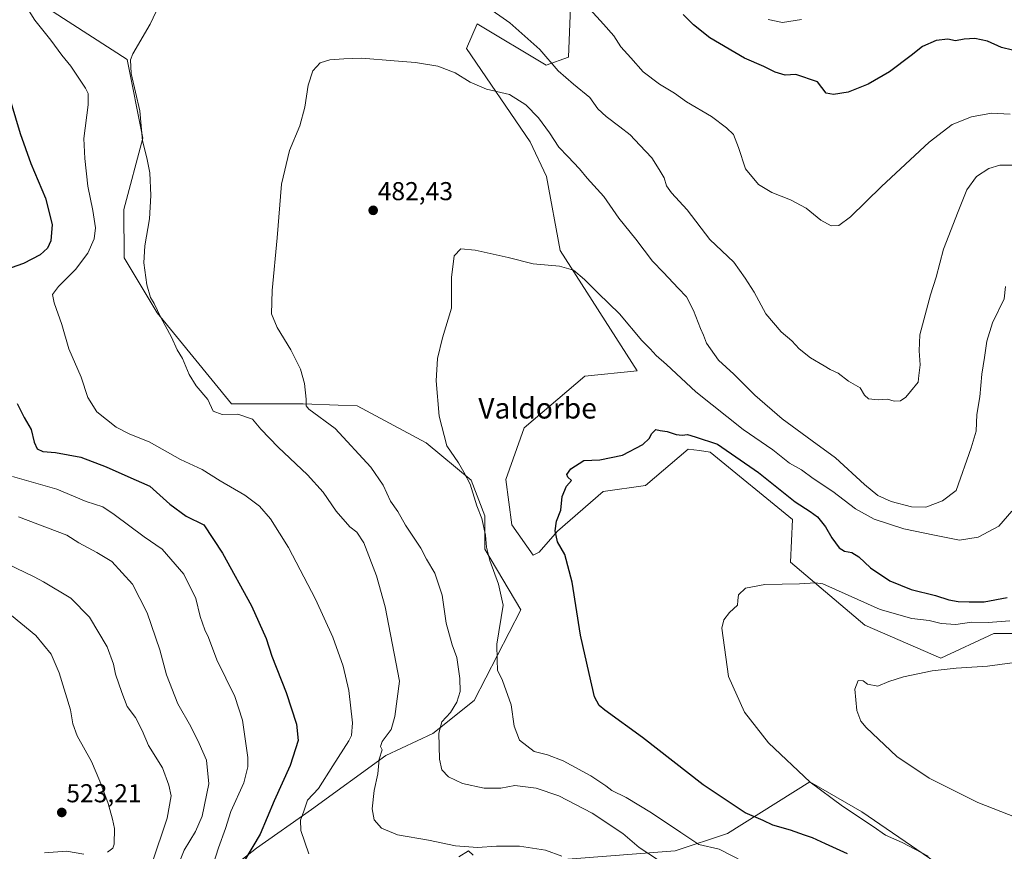
# Model space of a CAD drawing. Units: metres. Extents: x 556443 to 559892, y 4707842 to 4710184.
# Drawn here: x 559039 to 559421, y 4708555 to 4708877 of the extents above; entities that cross this region are included whole.
import ezdxf
from ezdxf.enums import TextEntityAlignment as Align

# ---------------------------------------------------------------- set-up
doc = ezdxf.new("R2010")
doc.units = ezdxf.units.M
doc.header["$MEASUREMENT"] = 0
for name, color, linetype, lineweight in [('Carátula', 7, 'Continuous', 5), ('Cultivos herbáceos CxS', 92, 'Continuous', 0), ('Curva de nivel maestra', 36, 'Continuous', 30), ('Curva de nivel normal', 36, 'Continuous', 0), ('Matorral CxS', 135, 'Continuous', 0), ('Punto de cota en terreno', 7, 'Continuous', 0), ('Rótulo de punto de cota en terreno', 19, 'Continuous', 0), ('Texto cartográfico', 19, 'Continuous', 0)]:
    doc.layers.add(name, color=color, linetype=linetype, lineweight=lineweight)
doc.styles.add('Arial', font='txt', dxfattribs={"height": 0.2})

# ---------------------------------------------------------------- blocks, each defined once
blk = doc.blocks.new('*U151')
at = {"layer": 'Matorral CxS', "color": 135, "linetype": 'Continuous', "lineweight": 0}
for points in [[(559440.6483, 4708639.6771, 465.8478), (559416.5943, 4708639.6775, 467.2108), (559396.0833, 4708630.0717, 465.2054), (559366.5787, 4708642.8693, 467.3826), (559337.8473, 4708667.3347, 470.7785), (559338.6247, 4708683.7585, 472.8138), (559306.6607, 4708709.9533, 474.0894), (559302.6245, 4708710.4947, 474.0316), (559298.1531, 4708711.0945, 473.9047), (559281.6927, 4708696.9855, 472.6312), (559265.2323, 4708694.6339, 472.893), (559247.5965, 4708679.3501, 474.6916), (559240.5423, 4708671.1203, 476.1264), (559238.1903, 4708669.9445, 476.6082), (559229.9605, 4708681.7023, 478.1881), (559227.6099, 4708699.3377, 478.5419), (559234.6643, 4708719.3253, 476.9872), (559258.1787, 4708739.3119, 476.911), (559278.4207, 4708741.4539, 478.282), (559248.6385, 4708787.9631, 480.4283), (559243.3183, 4708816.6821, 482.8904), (559236.9715, 4708830.0765, 483.5865), (559212.2793, 4708866.2439, 485.7759), (559216.5365, 4708875.8167, 487.92), (559243.1399, 4708859.8611, 489.6041), (559251.7851, 4708862.9001, 491.114), (559252.6137, 4708882.2401, 493.9526)], [(559052.2855, 4708880.5107, 493.1326), (559080.9823, 4708861.9533, 489.9208), (559086.9895, 4708831.5051, 489.8311), (559079.6899, 4708803.8773, 491.0169), (559079.7587, 4708785.1909, 490.7801), (559092.5623, 4708763.8609, 489.8504), (559121.3703, 4708728.6663, 489.3508), (559149.1127, 4708728.6661, 485.2666), (559162.6447, 4708728.1429, 483.6274), (559169.9465, 4708727.8607, 482.637), (559196.7511, 4708713.5061, 480.75), (559214.1979, 4708699.0137, 479.494), (559219.3797, 4708685.2297, 479.402), (559219.3793, 4708672.2967, 479.7263), (559233.4027, 4708648.8877, 477.7019), (559215.2627, 4708613.6939, 481.8938), (559199.2577, 4708600.8961, 484.9784), (559181.1197, 4708592.3635, 489.05), (559152.3101, 4708571.4569, 493.7249), (559130.9695, 4708556.5265, 497.8967), (559095.7583, 4708528.7977, 505.4934)], [(559209.4265, 4708553.2125, 491.8079), (559213.1277, 4708555.4589, 491.1437), (559214.9221, 4708553.8447, 491.5476)], [(559251.5399, 4708552.2583, 491.2359), (559293.1529, 4708555.4575, 483.3257), (559313.3799, 4708562.2291, 478.4349), (559345.2941, 4708582.2407, 469.958), (559345.3557, 4708582.2049, 469.9627), (559365.5131, 4708570.5403, 469.4593), (559405.9505, 4708542.8833, 472.6167)]]:
    blk.add_polyline3d(points, dxfattribs=at)
blk = doc.blocks.new('*U153')
at = {"layer": 'Cultivos herbáceos CxS', "color": 92, "linetype": 'Continuous', "lineweight": 0}
for points in [[(559405.9505, 4708542.8833, 472.6167), (559365.5131, 4708570.5403, 469.4593), (559345.3557, 4708582.2049, 469.9627), (559345.2941, 4708582.2407, 469.958), (559313.3799, 4708562.2291, 478.4349), (559293.1529, 4708555.4575, 483.3257), (559251.5399, 4708552.2583, 491.2359)], [(559214.9221, 4708553.8447, 491.5476), (559213.1277, 4708555.4589, 491.1437), (559209.4265, 4708553.2125, 491.8079)], [(559095.7583, 4708528.7977, 505.4934), (559130.9695, 4708556.5265, 497.8967), (559152.3101, 4708571.4569, 493.7249), (559181.1197, 4708592.3635, 489.05), (559199.2577, 4708600.8961, 484.9784), (559215.2627, 4708613.6939, 481.8938), (559233.4027, 4708648.8877, 477.7019), (559219.3793, 4708672.2967, 479.7263), (559219.3797, 4708685.2297, 479.402), (559214.1979, 4708699.0137, 479.494), (559196.7511, 4708713.5061, 480.75), (559169.9465, 4708727.8607, 482.637), (559162.6447, 4708728.1429, 483.6274), (559149.1127, 4708728.6661, 485.2666), (559121.3703, 4708728.6663, 489.3508), (559092.5623, 4708763.8609, 489.8504), (559079.7587, 4708785.1909, 490.7801), (559079.6899, 4708803.8773, 491.0169), (559086.9895, 4708831.5051, 489.8311), (559080.9823, 4708861.9533, 489.9208), (559052.2855, 4708880.5107, 493.1326)], [(559252.6137, 4708882.2401, 493.9526), (559251.7851, 4708862.9001, 491.114), (559243.1399, 4708859.8611, 489.6041), (559216.5365, 4708875.8167, 487.92), (559212.2793, 4708866.2439, 485.7759), (559236.9715, 4708830.0765, 483.5865), (559243.3183, 4708816.6821, 482.8904), (559248.6385, 4708787.9631, 480.4283), (559278.4207, 4708741.4539, 478.282), (559258.1787, 4708739.3119, 476.911), (559234.6643, 4708719.3253, 476.9872), (559227.6099, 4708699.3377, 478.5419), (559229.9605, 4708681.7023, 478.1881), (559238.1903, 4708669.9445, 476.6082), (559240.5423, 4708671.1203, 476.1264), (559247.5965, 4708679.3501, 474.6916), (559265.2323, 4708694.6339, 472.893), (559281.6927, 4708696.9855, 472.6312), (559298.1531, 4708711.0945, 473.9047), (559302.6245, 4708710.4947, 474.0316), (559306.6607, 4708709.9533, 474.0894), (559338.6247, 4708683.7585, 472.8138), (559337.8473, 4708667.3347, 470.7785), (559366.5787, 4708642.8693, 467.3826), (559396.0833, 4708630.0717, 465.2054), (559416.5943, 4708639.6775, 467.2108), (559440.6483, 4708639.6771, 465.8478)]]:
    blk.add_polyline3d(points, dxfattribs=at)
blk = doc.blocks.new('*U166')
at = {"layer": 'Matorral CxS', "color": 135, "linetype": 'Continuous', "lineweight": 0}
for points in [[(559440.6483, 4708639.6771, 465.8478), (559416.5943, 4708639.6775, 467.2108), (559396.0833, 4708630.0717, 465.2054), (559366.5787, 4708642.8693, 467.3826), (559337.8473, 4708667.3347, 470.7785), (559338.6247, 4708683.7585, 472.8138), (559306.6607, 4708709.9533, 474.0894), (559302.6245, 4708710.4947, 474.0316), (559298.1531, 4708711.0945, 473.9047), (559281.6927, 4708696.9855, 472.6312), (559265.2323, 4708694.6339, 472.893), (559247.5965, 4708679.3501, 474.6916), (559240.5423, 4708671.1203, 476.1264), (559238.1903, 4708669.9445, 476.6082), (559229.9605, 4708681.7023, 478.1881), (559227.6099, 4708699.3377, 478.5419), (559234.6643, 4708719.3253, 476.9872), (559258.1787, 4708739.3119, 476.911), (559278.4207, 4708741.4539, 478.282), (559248.6385, 4708787.9631, 480.4283), (559243.3183, 4708816.6821, 482.8904), (559236.9715, 4708830.0765, 483.5865), (559212.2793, 4708866.2439, 485.7759), (559216.5365, 4708875.8167, 487.92), (559243.1399, 4708859.8611, 489.6041), (559251.7851, 4708862.9001, 491.114), (559252.6137, 4708882.2401, 493.9526)], [(559052.2855, 4708880.5107, 493.1326), (559080.9823, 4708861.9533, 489.9208), (559086.9895, 4708831.5051, 489.8311), (559079.6899, 4708803.8773, 491.0169), (559079.7587, 4708785.1909, 490.7801), (559092.5623, 4708763.8609, 489.8504), (559121.3703, 4708728.6663, 489.3508), (559149.1127, 4708728.6661, 485.2666), (559162.6447, 4708728.1429, 483.6274), (559169.9465, 4708727.8607, 482.637), (559196.7511, 4708713.5061, 480.75), (559214.1979, 4708699.0137, 479.494), (559219.3797, 4708685.2297, 479.402), (559219.3793, 4708672.2967, 479.7263), (559233.4027, 4708648.8877, 477.7019), (559215.2627, 4708613.6939, 481.8938), (559199.2577, 4708600.8961, 484.9784), (559181.1197, 4708592.3635, 489.05), (559152.3101, 4708571.4569, 493.7249), (559130.9695, 4708556.5265, 497.8967), (559095.7583, 4708528.7977, 505.4934)], [(559209.4265, 4708553.2125, 491.8079), (559213.1277, 4708555.4589, 491.1437), (559214.9221, 4708553.8447, 491.5476)], [(559251.5399, 4708552.2583, 491.2359), (559293.1529, 4708555.4575, 483.3257), (559313.3799, 4708562.2291, 478.4349), (559345.2941, 4708582.2407, 469.958), (559345.3557, 4708582.2049, 469.9627), (559365.5131, 4708570.5403, 469.4593), (559405.9505, 4708542.8833, 472.6167)]]:
    blk.add_polyline3d(points, dxfattribs=at)
blk = doc.blocks.new('*U175')
at = {"layer": 'Cultivos herbáceos CxS', "color": 92, "linetype": 'Continuous', "lineweight": 0}
for points in [[(559440.6483, 4708639.6771, 465.8478), (559416.5943, 4708639.6775, 467.2108), (559396.0833, 4708630.0717, 465.2054), (559366.5787, 4708642.8693, 467.3826), (559337.8473, 4708667.3347, 470.7785), (559338.6247, 4708683.7585, 472.8138), (559306.6607, 4708709.9533, 474.0894), (559302.6245, 4708710.4947, 474.0316), (559298.1531, 4708711.0945, 473.9047), (559281.6927, 4708696.9855, 472.6312), (559265.2323, 4708694.6339, 472.893), (559247.5965, 4708679.3501, 474.6916), (559240.5423, 4708671.1203, 476.1264), (559238.1903, 4708669.9445, 476.6082), (559229.9605, 4708681.7023, 478.1881), (559227.6099, 4708699.3377, 478.5419), (559234.6643, 4708719.3253, 476.9872), (559258.1787, 4708739.3119, 476.911), (559278.4207, 4708741.4539, 478.282), (559248.6385, 4708787.9631, 480.4283), (559243.3183, 4708816.6821, 482.8904), (559236.9715, 4708830.0765, 483.5865), (559212.2793, 4708866.2439, 485.7759), (559216.5365, 4708875.8167, 487.92), (559243.1399, 4708859.8611, 489.6041), (559251.7851, 4708862.9001, 491.114), (559252.6137, 4708882.2401, 493.9526)], [(559052.2855, 4708880.5107, 493.1326), (559080.9823, 4708861.9533, 489.9208), (559086.9895, 4708831.5051, 489.8311), (559079.6899, 4708803.8773, 491.0169), (559079.7587, 4708785.1909, 490.7801), (559092.5623, 4708763.8609, 489.8504), (559121.3703, 4708728.6663, 489.3508), (559149.1127, 4708728.6661, 485.2666), (559162.6447, 4708728.1429, 483.6274), (559169.9465, 4708727.8607, 482.637), (559196.7511, 4708713.5061, 480.75), (559214.1979, 4708699.0137, 479.494), (559219.3797, 4708685.2297, 479.402), (559219.3793, 4708672.2967, 479.7263), (559233.4027, 4708648.8877, 477.7019), (559215.2627, 4708613.6939, 481.8938), (559199.2577, 4708600.8961, 484.9784), (559181.1197, 4708592.3635, 489.05), (559152.3101, 4708571.4569, 493.7249), (559130.9695, 4708556.5265, 497.8967), (559095.7583, 4708528.7977, 505.4934)], [(559209.4265, 4708553.2125, 491.8079), (559213.1277, 4708555.4589, 491.1437), (559214.9221, 4708553.8447, 491.5476)], [(559251.5399, 4708552.2583, 491.2359), (559293.1529, 4708555.4575, 483.3257), (559313.3799, 4708562.2291, 478.4349), (559345.2941, 4708582.2407, 469.958), (559345.3557, 4708582.2049, 469.9627), (559365.5131, 4708570.5403, 469.4593), (559405.9505, 4708542.8833, 472.6167)]]:
    blk.add_polyline3d(points, dxfattribs=at)
blk = doc.blocks.new('*U185')
at = {"layer": 'Curva de nivel normal', "color": 36, "linetype": 'Continuous', "lineweight": 0}
for points in [[(559342.02, 4708877.52, 505), (559334.68, 4708876.36, 505), (559329.12, 4708877.5, 505)], [(559036.48, 4708700.44, 505), (559041.97, 4708698.98, 505), (559053.71, 4708695.61, 505), (559065.1, 4708690.84, 505), (559071.55, 4708688.68, 505), (559075.95, 4708685.81, 505), (559087.52, 4708677.05, 505), (559094.49, 4708672.35, 505), (559102.91, 4708662.63, 505), (559107.5, 4708653.19, 505), (559109.15, 4708646.3, 505), (559110.94, 4708641.09, 505), (559112.36, 4708638.08, 505), (559115.7, 4708629.42, 505), (559122.57, 4708615.28, 505), (559125.57, 4708606.06, 505), (559127.7, 4708591.68, 505), (559127.72, 4708588.01, 505), (559126.08, 4708581.82, 505), (559121.08, 4708570.66, 505), (559119.01, 4708564.11, 505), (559116.3, 4708556.66, 505), (559113.21, 4708547, 505)]]:
    blk.add_polyline3d(points, dxfattribs=at)
blk = doc.blocks.new('*U187')
at = {"layer": 'Curva de nivel normal', "color": 36, "linetype": 'Continuous', "lineweight": 0}
blk.add_polyline3d([(559421.03, 4708774.11, 485), (559420.54, 4708769.28, 485), (559416.11, 4708760.01, 485), (559413.8, 4708752.91, 485), (559413, 4708746.56, 485), (559411.92, 4708740.16, 485), (559411.11, 4708731.31, 485), (559409.93, 4708724.46, 485), (559409.67, 4708718, 485), (559407.76, 4708711.63, 485), (559401.97, 4708695.04, 485), (559396.7, 4708691.09, 485), (559390.2, 4708688.6, 485), (559384.72, 4708688.71, 485), (559376.8, 4708690.75, 485), (559371.68, 4708693.07, 485), (559366.51, 4708697.33, 485), (559355.24, 4708707.7, 485), (559346.2, 4708714.28, 485), (559334.63, 4708722.81, 485), (559324.05, 4708731.97, 485), (559315.92, 4708740.07, 485), (559309.93, 4708745.58, 485), (559305.34, 4708752.07, 485), (559304.13, 4708755.18, 485), (559302.95, 4708757.78, 485), (559300.27, 4708764.76, 485), (559297.59, 4708770.08, 485), (559294.28, 4708773.37, 485), (559288.63, 4708779.53, 485), (559284.44, 4708783.86, 485), (559277.98, 4708792.46, 485), (559271.4, 4708800.55, 485), (559265.51, 4708808.99, 485), (559259.03, 4708816.02, 485), (559256.05, 4708819.68, 485), (559251.64, 4708824.4, 485), (559248.07, 4708827.98, 485), (559244.52, 4708833.66, 485), (559240.26, 4708839.4, 485), (559235.36, 4708844.5, 485), (559229.02, 4708848.5, 485), (559220.06, 4708850.53, 485), (559213.79, 4708853.25, 485), (559207.98, 4708856.88, 485), (559201.25, 4708859.48, 485), (559192.58, 4708860.88, 485), (559184.32, 4708861.46, 485), (559171.78, 4708862.57, 485), (559164.85, 4708862.31, 485), (559159.43, 4708861.93, 485), (559155.67, 4708860.67, 485), (559152.89, 4708857.55, 485), (559151.05, 4708852.12, 485), (559149.68, 4708843.55, 485), (559147.74, 4708836.32, 485), (559143.75, 4708826.76, 485), (559140.68, 4708813.66, 485), (559138.98, 4708792.89, 485), (559137.04, 4708772.51, 485), (559136.84, 4708763.53, 485), (559139.02, 4708758.21, 485), (559144.36, 4708749.49, 485), (559148.01, 4708742.01, 485), (559149.63, 4708736.56, 485), (559150.2, 4708730.47, 485), (559150.29, 4708727.82, 485), (559151.34, 4708726.58, 485), (559161.5, 4708719.13, 485), (559175.32, 4708704.13, 485), (559180.06, 4708697.16, 485), (559182.9, 4708690.86, 485), (559185.7, 4708686.86, 485), (559188.75, 4708681.56, 485), (559194.61, 4708672.72, 485), (559196.82, 4708668.46, 485), (559200.12, 4708662.99, 485), (559202.98, 4708654.48, 485), (559204.42, 4708643.67, 485), (559206.79, 4708635.29, 485), (559208.54, 4708630.34, 485), (559209.82, 4708622.18, 485), (559209.83, 4708617.15, 485), (559208.58, 4708613.08, 485), (559206.12, 4708609.06, 485), (559202.82, 4708605.39, 485), (559201.65, 4708601.05, 485), (559201.89, 4708591.03, 485), (559202.79, 4708586.9, 485), (559205.36, 4708584.17, 485), (559210.73, 4708581.58, 485), (559219.22, 4708579.7, 485), (559225.59, 4708579.77, 485), (559231.02, 4708580.74, 485), (559239.38, 4708579.74, 485), (559248.14, 4708576.78, 485), (559261.02, 4708570.02, 485), (559272.84, 4708562.18, 485), (559279.22, 4708556.73, 485), (559286.7, 4708551.89, 485)], dxfattribs=at)
blk = doc.blocks.new('*U189')
at = {"layer": 'Curva de nivel normal', "color": 36, "linetype": 'Continuous', "lineweight": 0}
for points in [[(559249.25, 4708553.47, 490), (559242.88, 4708555.79, 490), (559232.85, 4708557.26, 490), (559223.96, 4708557.29, 490), (559216.56, 4708556.7, 490), (559208.13, 4708557.46, 490), (559197.6, 4708559.56, 490), (559185.67, 4708561.62, 490), (559179.36, 4708564.2, 490), (559176.64, 4708567.54, 490), (559175.84, 4708571.8, 490), (559176.62, 4708578.79, 490), (559177.94, 4708585.35, 490), (559178.54, 4708590.97, 490), (559179.69, 4708594.58, 490), (559179, 4708595.94, 490), (559179.69, 4708597.86, 490), (559183.18, 4708602.41, 490), (559184.65, 4708607.46, 490), (559186.33, 4708621.16, 490), (559180.8, 4708649.96, 490), (559177.55, 4708662.06, 490), (559172.59, 4708674.82, 490), (559169.89, 4708678.97, 490), (559167.19, 4708681.04, 490), (559161.9, 4708687.08, 490), (559156.82, 4708694.46, 490), (559150.82, 4708701.16, 490), (559139.36, 4708711.8, 490), (559132.69, 4708718.76, 490), (559129.48, 4708722.72, 490), (559123.81, 4708724.56, 490), (559117.71, 4708724.55, 490), (559114.18, 4708725.79, 490), (559112.18, 4708730.36, 490), (559107.66, 4708735.62, 490), (559104.88, 4708739.93, 490), (559102.32, 4708746.21, 490), (559100.26, 4708749.54, 490), (559098.06, 4708754.47, 490), (559093.96, 4708762.08, 490), (559091.32, 4708767.44, 490), (559089.97, 4708769.76, 490), (559088.59, 4708774.71, 490), (559087.43, 4708783.22, 490), (559087.76, 4708789.88, 490), (559089.54, 4708800.27, 490), (559090.12, 4708809.33, 490), (559089.68, 4708818.06, 490), (559088.49, 4708823.94, 490), (559086.88, 4708830.52, 490), (559085.84, 4708842.07, 490), (559082.53, 4708856.52, 490), (559082.18, 4708861.87, 490), (559083.13, 4708864.22, 490), (559089.87, 4708875.64, 490), (559096.83, 4708890.51, 490)], [(559219.7, 4708882.76, 490), (559229.11, 4708876.22, 490), (559240.69, 4708865.83, 490), (559247.88, 4708857.65, 490), (559253.73, 4708852.39, 490), (559260.09, 4708847.23, 490), (559263.16, 4708842.88, 490), (559266.48, 4708839.97, 490), (559271.78, 4708835.88, 490), (559275.79, 4708832.78, 490), (559279.42, 4708828.84, 490), (559284.16, 4708823.95, 490), (559286.9, 4708819.37, 490), (559288.84, 4708816.14, 490), (559289.82, 4708813.13, 490), (559291.76, 4708810.33, 490), (559297.76, 4708803.77, 490), (559306.62, 4708792.33, 490), (559315.82, 4708783.44, 490), (559320.24, 4708777.31, 490), (559323.72, 4708771.83, 490), (559328.25, 4708763.44, 490), (559334.17, 4708756.54, 490), (559338.36, 4708752.99, 490), (559341.21, 4708749.9, 490), (559345.57, 4708746.4, 490), (559350.89, 4708743.38, 490), (559353.15, 4708741.9, 490), (559356.33, 4708740.5, 490), (559360.23, 4708737.37, 490), (559364.75, 4708734.8, 490), (559366.45, 4708732.01, 490), (559367.97, 4708730.62, 490), (559371.73, 4708730.11, 490), (559375.33, 4708730.37, 490), (559377.91, 4708729.68, 490), (559380.39, 4708729.84, 490), (559382.43, 4708731.14, 490), (559384.25, 4708733.44, 490), (559387.3, 4708736.97, 490), (559387.54, 4708739.54, 490), (559388.1, 4708743.78, 490), (559387.67, 4708749.13, 490), (559387.88, 4708755.36, 490), (559390.04, 4708763.05, 490), (559392.08, 4708770.78, 490), (559394.19, 4708777.75, 490), (559397.03, 4708788.48, 490), (559402.82, 4708803.18, 490), (559406.13, 4708811.51, 490), (559409.89, 4708816.67, 490), (559414.63, 4708819.84, 490), (559418.85, 4708821.09, 490), (559426.33, 4708821.1, 490)]]:
    blk.add_polyline3d(points, dxfattribs=at)
blk = doc.blocks.new('*U190')
at = {"layer": 'Curva de nivel normal', "color": 36, "linetype": 'Continuous', "lineweight": 0}
for points in [[(559422.92, 4708840.83, 495), (559415.62, 4708841.26, 495), (559407.88, 4708839.84, 495), (559400.39, 4708836.87, 495), (559391.52, 4708830.02, 495), (559373.07, 4708812.77, 495), (559361.12, 4708801.1, 495), (559356.48, 4708797.76, 495), (559353.62, 4708797.6, 495), (559349.58, 4708799.78, 495), (559343.87, 4708804.36, 495), (559337.84, 4708807.58, 495), (559330.6, 4708810.43, 495), (559325.44, 4708813.54, 495), (559320.35, 4708819.63, 495), (559317.66, 4708827.93, 495), (559315.75, 4708832.99, 495), (559313, 4708835.54, 495), (559307.2, 4708839.97, 495), (559297.59, 4708845.6, 495), (559292.87, 4708848.9, 495), (559287.06, 4708852.43, 495), (559280.81, 4708857.22, 495), (559275.97, 4708862.68, 495), (559272.17, 4708866.97, 495), (559269.36, 4708871.16, 495), (559265.36, 4708875.64, 495), (559260.08, 4708881.48, 495)], [(559041.4, 4708883.16, 495), (559045.18, 4708877.27, 495), (559051.42, 4708869.52, 495), (559055.62, 4708863.67, 495), (559059.14, 4708859.38, 495), (559064.85, 4708850.85, 495), (559065.79, 4708848.89, 495), (559065.78, 4708844.39, 495), (559064.11, 4708831.35, 495), (559064.59, 4708823.6, 495), (559065.68, 4708813, 495), (559067.66, 4708803.45, 495), (559068.72, 4708796.74, 495), (559068.2, 4708792.54, 495), (559065.7, 4708787.03, 495), (559060.9, 4708780.7, 495), (559054.35, 4708774.03, 495), (559052.07, 4708771.03, 495), (559052.61, 4708767.7, 495), (559055.56, 4708759.29, 495), (559058.31, 4708749.92, 495), (559063.11, 4708738.93, 495), (559065.64, 4708731.1, 495), (559069.12, 4708725.52, 495), (559076.61, 4708719.56, 495), (559082.01, 4708716.81, 495), (559089.48, 4708713.95, 495), (559101.62, 4708707.08, 495), (559110, 4708703.13, 495), (559117, 4708698.8, 495), (559126.49, 4708693.21, 495), (559132.2, 4708688.99, 495), (559136.39, 4708684.11, 495), (559143.36, 4708673, 495), (559153.82, 4708652.94, 495), (559160.55, 4708638.19, 495), (559164.62, 4708626.98, 495), (559166.73, 4708617.58, 495), (559168.23, 4708605.06, 495), (559167.83, 4708600.17, 495), (559166.8, 4708598.06, 495), (559160.58, 4708588.36, 495), (559155.05, 4708579.64, 495), (559150.74, 4708575.06, 495), (559149.31, 4708570.89, 495), (559148.01, 4708567.39, 495), (559148.23, 4708563.4, 495), (559151.32, 4708554.27, 495)]]:
    blk.add_polyline3d(points, dxfattribs=at)
blk = doc.blocks.new('*U191')
at = {"layer": 'Curva de nivel normal', "color": 36, "linetype": 'Continuous', "lineweight": 0}
blk.add_polyline3d([(559098.43, 4708544.42, 510), (559103, 4708555.7, 510), (559107.4, 4708562.98, 510), (559110.03, 4708568.93, 510), (559112.57, 4708581.37, 510), (559111.7, 4708590.64, 510), (559108.79, 4708597.11, 510), (559105.62, 4708603.66, 510), (559100.54, 4708612.36, 510), (559096.18, 4708623.66, 510), (559093.56, 4708633.27, 510), (559088.7, 4708647.7, 510), (559083.02, 4708658.72, 510), (559074.96, 4708667.6, 510), (559069.17, 4708671.07, 510), (559062.25, 4708674.78, 510), (559057.5, 4708677.74, 510), (559038.86, 4708684.79, 510)], dxfattribs=at)
blk = doc.blocks.new('*U199')
at = {"layer": 'Curva de nivel normal', "color": 36, "linetype": 'Continuous', "lineweight": 0}
blk.add_polyline3d([(559391.2, 4708553.4, 470), (559381.09, 4708558.72, 470), (559374.67, 4708561.58, 470), (559369.82, 4708564.94, 470), (559358, 4708572.82, 470), (559345.5, 4708582.12, 470), (559329.3, 4708597.35, 470), (559320.02, 4708609.24, 470), (559313.87, 4708623.05, 470), (559311.18, 4708641.7, 470), (559312.01, 4708645.01, 470), (559314.25, 4708647.75, 470), (559317.33, 4708650.69, 470), (559317.37, 4708652.49, 470), (559317.68, 4708654.62, 470), (559320.44, 4708657.26, 470), (559327.82, 4708658.62, 470), (559341.34, 4708658.89, 470), (559347.52, 4708659.3, 470), (559350.36, 4708658.94, 470), (559372.58, 4708648.91, 470), (559384.84, 4708645.49, 470), (559391.47, 4708644.72, 470), (559396.18, 4708643.56, 470), (559401.86, 4708643.16, 470), (559407.86, 4708644.1, 470), (559414.43, 4708643.98, 470), (559422.82, 4708644.57, 470)], dxfattribs=at)
blk = doc.blocks.new('*U202')
at = {"layer": 'Curva de nivel normal', "color": 36, "linetype": 'Continuous', "lineweight": 0}
blk.add_polyline3d([(559425.16, 4708568.37, 465), (559410.38, 4708574.24, 465), (559391.48, 4708583.6, 465), (559378.94, 4708591.95, 465), (559367.16, 4708603.23, 465), (559365.07, 4708605.73, 465), (559363.45, 4708609.8, 465), (559362.72, 4708618.04, 465), (559363.99, 4708621.39, 465), (559365.96, 4708621.28, 465), (559367.65, 4708620.07, 465), (559371.71, 4708619.2, 465), (559375.86, 4708621.01, 465), (559381.53, 4708622.85, 465), (559392.74, 4708625.14, 465), (559401.97, 4708626.23, 465), (559414.12, 4708626.95, 465), (559428.45, 4708628.88, 465)], dxfattribs=at)
blk = doc.blocks.new('*U203')
at = {"layer": 'Curva de nivel normal', "color": 36, "linetype": 'Continuous', "lineweight": 0}
for points in [[(559048.91, 4708554.64, 520), (559057.39, 4708555.29, 520), (559064.18, 4708554.22, 520)], [(559073.31, 4708554.96, 520), (559075.38, 4708556.57, 520), (559075.91, 4708558, 520), (559076.08, 4708564.06, 520), (559075.2, 4708567.75, 520), (559073.54, 4708573.81, 520), (559070.31, 4708582.41, 520), (559067.17, 4708590.14, 520), (559061.57, 4708600.01, 520), (559059.84, 4708604.66, 520), (559058.97, 4708610.12, 520), (559054.6, 4708624.41, 520), (559051.48, 4708631.62, 520), (559045.49, 4708638.93, 520), (559033.92, 4708648.43, 520)]]:
    blk.add_polyline3d(points, dxfattribs=at)
blk = doc.blocks.new('*U205')
at = {"layer": 'Curva de nivel normal', "color": 36, "linetype": 'Continuous', "lineweight": 0}
blk.add_polyline3d([(559090.51, 4708550.5, 515), (559096.38, 4708568.13, 515), (559097.94, 4708576.82, 515), (559097.02, 4708580.89, 515), (559094.6, 4708587.58, 515), (559089.14, 4708596.23, 515), (559086.68, 4708602.14, 515), (559084.12, 4708607.18, 515), (559080.92, 4708611.34, 515), (559078.82, 4708616.86, 515), (559076.38, 4708623.86, 515), (559075.68, 4708627.77, 515), (559073.18, 4708634.44, 515), (559066.28, 4708646.04, 515), (559059.16, 4708653.3, 515), (559048.47, 4708659.72, 515), (559044.95, 4708661.61, 515), (559019.92, 4708673.61, 515)], dxfattribs=at)
blk = doc.blocks.new('*U208')
at = {"layer": 'Curva de nivel normal', "color": 36, "linetype": 'Continuous', "lineweight": 0}
blk.add_polyline3d([(559319.51, 4708551.38, 480), (559310.24, 4708556.12, 480), (559302.34, 4708557.96, 480), (559295.3, 4708562.52, 480), (559284.05, 4708570.23, 480), (559274.24, 4708576.09, 480), (559268.67, 4708578.85, 480), (559266.34, 4708580.66, 480), (559260.46, 4708584.56, 480), (559249.73, 4708590.37, 480), (559243.76, 4708592.69, 480), (559238.57, 4708593.96, 480), (559232.85, 4708598.39, 480), (559230.82, 4708603.72, 480), (559229.66, 4708612.03, 480), (559226.24, 4708621.4, 480), (559224.4, 4708625.48, 480), (559224.2, 4708629.38, 480), (559224.1, 4708635.52, 480), (559226.5, 4708650.66, 480), (559224.8, 4708658.82, 480), (559221.32, 4708667.94, 480), (559220.1, 4708673.05, 480), (559219.76, 4708677.72, 480), (559218.25, 4708684.15, 480), (559216.32, 4708689.09, 480), (559213.71, 4708697.52, 480), (559211.37, 4708702.18, 480), (559209.29, 4708705.78, 480), (559204.79, 4708712.36, 480), (559201.72, 4708723.78, 480), (559200.65, 4708737.55, 480), (559201.13, 4708746.19, 480), (559203.1, 4708754.24, 480), (559206.51, 4708765.65, 480), (559206.48, 4708777.5, 480), (559207.52, 4708785.94, 480), (559210.09, 4708788.65, 480), (559215.72, 4708788.2, 480), (559228.52, 4708785.34, 480), (559238.19, 4708782.86, 480), (559248.41, 4708781.97, 480), (559253.73, 4708780.4, 480), (559258.02, 4708776.84, 480), (559263.32, 4708771.47, 480), (559271.62, 4708763.44, 480), (559280.31, 4708753.12, 480), (559283.42, 4708749.92, 480), (559285.84, 4708747.35, 480), (559289.74, 4708743.9, 480), (559301.16, 4708733.33, 480), (559319.5, 4708718.67, 480), (559330.96, 4708710.8, 480), (559337.5, 4708705.67, 480), (559342.08, 4708703.06, 480), (559346.59, 4708699.7, 480), (559354.2, 4708694.7, 480), (559363.05, 4708687.91, 480), (559370.27, 4708683.89, 480), (559381.71, 4708680.2, 480), (559393.54, 4708677.8, 480), (559403.24, 4708675.81, 480), (559410.44, 4708676.97, 480), (559418.47, 4708681.27, 480), (559423.53, 4708687.04, 480)], dxfattribs=at)
blk = doc.blocks.new('*U211')
at = {"layer": 'Curva de nivel maestra', "color": 36, "linetype": 'Continuous', "lineweight": 30}
for points in [[(559423.85, 4708865.56, 500), (559419.52, 4708866.71, 500), (559414.07, 4708869.06, 500), (559409.2, 4708870.09, 500), (559405.06, 4708869.88, 500), (559401.76, 4708869.24, 500), (559398.74, 4708869.89, 500), (559394.28, 4708869.35, 500), (559388.95, 4708867.02, 500), (559384.6, 4708863.5, 500), (559376.19, 4708857.2, 500), (559367.85, 4708852.43, 500), (559360.14, 4708849.38, 500), (559354.52, 4708848.5, 500), (559351.7, 4708849.01, 500), (559348.25, 4708853.4, 500), (559339.89, 4708856.14, 500), (559335.78, 4708855.99, 500), (559331.87, 4708857.04, 500), (559327.55, 4708859.28, 500), (559319.99, 4708862.55, 500), (559306.55, 4708870.45, 500), (559300.23, 4708875.42, 500), (559296.3, 4708879.38, 500)], [(559034.51, 4708850.2, 500), (559039.44, 4708833.38, 500), (559043.65, 4708821.75, 500), (559049.34, 4708808.28, 500), (559051.82, 4708798.03, 500), (559051.34, 4708791.77, 500), (559050.12, 4708788.94, 500), (559047.29, 4708786.29, 500), (559040.79, 4708782.92, 500), (559031.44, 4708779.77, 500)], [(559038.38, 4708728.71, 500), (559040.97, 4708723.37, 500), (559043.68, 4708718.71, 500), (559044.88, 4708713.71, 500), (559046.12, 4708711.19, 500), (559048.26, 4708710.15, 500), (559053.11, 4708709.75, 500), (559062.93, 4708707.9, 500), (559072.82, 4708704.28, 500), (559081.2, 4708700.46, 500), (559089.73, 4708696.74, 500), (559097.43, 4708689.7, 500), (559103.83, 4708685.13, 500), (559110.61, 4708681.75, 500), (559117.88, 4708670.73, 500), (559129.13, 4708650.4, 500), (559134.78, 4708637.76, 500), (559137, 4708630.94, 500), (559142.54, 4708616.81, 500), (559146.54, 4708604.58, 500), (559147.12, 4708598.23, 500), (559144.08, 4708588.51, 500), (559137.9, 4708574.81, 500), (559132.44, 4708561.96, 500), (559126.39, 4708551.74, 500)]]:
    blk.add_polyline3d(points, dxfattribs=at)
blk = doc.blocks.new('*U214')
at = {"layer": 'Curva de nivel maestra', "color": 36, "linetype": 'Continuous', "lineweight": 30}
blk.add_polyline3d([(559359.84, 4708554.37, 475), (559351.35, 4708558.19, 475), (559346.39, 4708560.53, 475), (559343.28, 4708561.52, 475), (559337.86, 4708563.45, 475), (559330.95, 4708565.39, 475), (559327.2, 4708567.19, 475), (559320.22, 4708570.14, 475), (559304.02, 4708581.07, 475), (559280.55, 4708599.38, 475), (559265.89, 4708609.92, 475), (559263.77, 4708611.76, 475), (559261.93, 4708615.18, 475), (559259.91, 4708624.19, 475), (559256.49, 4708639.01, 475), (559253.27, 4708659.6, 475), (559250.38, 4708670.27, 475), (559247.6, 4708675.14, 475), (559246.62, 4708679.39, 475), (559247.24, 4708683.13, 475), (559248.87, 4708687.37, 475), (559249.42, 4708692.71, 475), (559251.07, 4708696.71, 475), (559253.06, 4708698.93, 475), (559251.64, 4708700.25, 475), (559251.17, 4708701.26, 475), (559252.73, 4708703.47, 475), (559257.79, 4708706.67, 475), (559264.02, 4708706.94, 475), (559272.8, 4708708.7, 475), (559280.61, 4708712.85, 475), (559283.13, 4708715.15, 475), (559284.11, 4708717.19, 475), (559285.73, 4708718.63, 475), (559287.29, 4708718.33, 475), (559290.06, 4708717.96, 475), (559293.54, 4708716.77, 475), (559295.87, 4708716.54, 475), (559297.87, 4708716.8, 475), (559300.87, 4708715.81, 475), (559309.54, 4708713.03, 475), (559325.48, 4708702.08, 475), (559339.62, 4708690.64, 475), (559345.44, 4708686.94, 475), (559348.26, 4708684.81, 475), (559351.34, 4708681.02, 475), (559353.83, 4708676.72, 475), (559356.7, 4708672.88, 475), (559358.71, 4708671.57, 475), (559361.64, 4708670.98, 475), (559364.24, 4708669.4, 475), (559368.79, 4708665.13, 475), (559376.25, 4708660.03, 475), (559384.5, 4708656.72, 475), (559393.96, 4708654.4, 475), (559399.16, 4708652.68, 475), (559402.82, 4708652.01, 475), (559407.08, 4708651.98, 475), (559412.86, 4708651.93, 475), (559421.78, 4708653.57, 475)], dxfattribs=at)
blk = doc.blocks.new('5PATER')
at = {"layer": 'Carátula', "linetype": 'Continuous', "lineweight": 5}
h = blk.add_hatch(color=250, dxfattribs=at)
edge = h.paths.add_edge_path()
edge.add_ellipse((0, 0.01), major_axis=(-1.33, -1.34), ratio=0.999422, start_angle=0, end_angle=360)

msp = doc.modelspace()

# ---------------------------------------------------------------- block references
at = {"layer": 'Cultivos herbáceos CxS', "color": 92, "linetype": 'Continuous', "lineweight": 0}
for name in ['*U153', '*U175']:
    msp.add_blockref(name, (0, 0), dxfattribs=at)
at = {"layer": 'Curva de nivel maestra', "color": 36, "linetype": 'Continuous', "lineweight": 30}
for name in ['*U214', '*U211']:
    msp.add_blockref(name, (0, 0), dxfattribs=at)
at = {"layer": 'Curva de nivel normal', "color": 36, "linetype": 'Continuous', "lineweight": 0}
for name in ['*U187', '*U208', '*U199', '*U202', '*U189', '*U190', '*U205', '*U203', '*U185', '*U191']:
    msp.add_blockref(name, (0, 0), dxfattribs=at)
at = {"layer": 'Matorral CxS', "color": 135, "linetype": 'Continuous', "lineweight": 0}
for name in ['*U151', '*U166']:
    msp.add_blockref(name, (0, 0), dxfattribs=at)
at = {"layer": 'Punto de cota en terreno', "linetype": 'Continuous', "lineweight": 0}
for p in [(559176.2, 4708803.56, 482.43), (559055.6, 4708570.33, 523.21)]:
    msp.add_blockref('5PATER', p, dxfattribs=at)

# ---------------------------------------------------------------- texts
at = {"layer": 'Rótulo de punto de cota en terreno', "color": 19, "linetype": 'Continuous', "lineweight": 0, "style": 'Arial'}
for s, p in [('482,43', (559177.96, 4708805.32)), ('523,21', (559057.36, 4708572.09))]:
    msp.add_text(s, height=7, dxfattribs=at).set_placement(p, align=Align.BOTTOM_LEFT)
at = {"layer": 'Texto cartográfico', "color": 19, "linetype": 'Continuous', "lineweight": 0, "style": 'Arial'}
msp.add_text('Valdorbe', height=8, dxfattribs=at).set_placement((559239.87, 4708726.93), align=Align.MIDDLE_CENTER)

doc.saveas('drawing.dxf')
